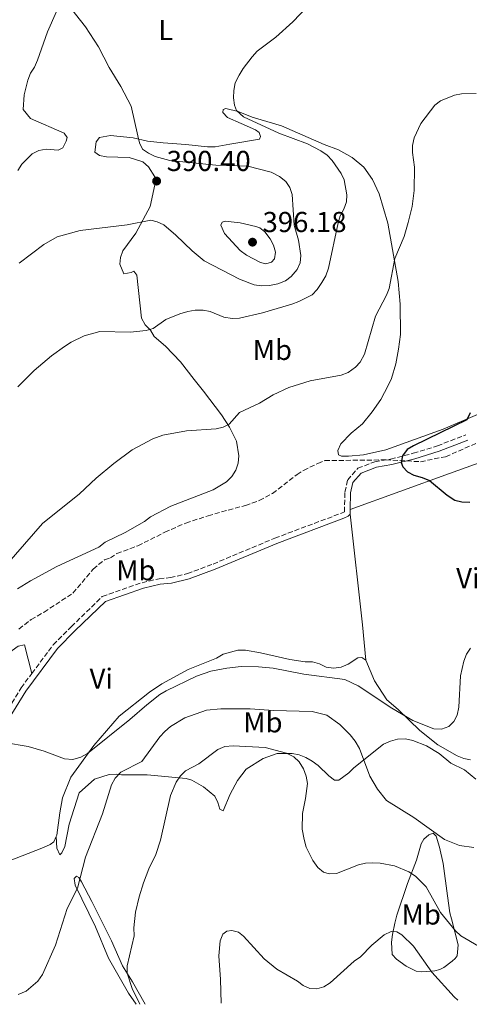
# Model space of a CAD drawing. Units: metres. Extents: x 587214 to 590664, y 4710474 to 4712830.
# Drawn here: x 589072 to 589228, y 4710497 to 4710839 of the extents above; entities that cross this region are included whole.
import ezdxf
from ezdxf.enums import TextEntityAlignment as Align

# ---------------------------------------------------------------- set-up
doc = ezdxf.new("R2010")
doc.units = ezdxf.units.M
doc.header["$MEASUREMENT"] = 0
doc.linetypes.add('DGN Style 3', pattern=[2.435890702152634, 1.739921930109024, -0.6959687720436097])
for name, color, linetype, lineweight in [('Camino', 7, 'DGN Style 3', 0), ('Cota de punto acotado terreno', 7, 'Continuous', 0), ('Curva de nivel directora', 30, 'Continuous', 30), ('Curva de nivel intermedia', 30, 'Continuous', 0), ('Etiqueta de uso rústico', 92, 'Continuous', 0), ('Línea de cambio de uso (parcela vista)', 92, 'Continuous', 0), ('Margen derecho', 7, 'Continuous', 0), ('Punto acotado terreno (símbolo)', 7, 'Continuous', 0), ('Vaguada', 142, 'DGN Style 3', 13)]:
    doc.layers.add(name, color=color, linetype=linetype, lineweight=lineweight)
doc.styles.add('Style-Arial', font='arial.ttf')

# ---------------------------------------------------------------- blocks, each defined once
blk = doc.blocks.new('5PATER')
at = {"layer": 'Punto acotado terreno (símbolo)', "linetype": 'Continuous', "lineweight": 0}
h = blk.add_hatch(color=51, dxfattribs=at)
edge = h.paths.add_edge_path()
edge.add_ellipse((0, 0), major_axis=(-0.1095731443231308, -0.1110710700762829), ratio=0.9994222409660317, start_angle=0, end_angle=360)

msp = doc.modelspace()

# ---------------------------------------------------------------- linework, layer by layer
at = {"layer": 'Camino', "color": 7, "linetype": 'DGN Style 3', "lineweight": 0}
for points in [[(589076.1599999992, 4710611.680000001, 380.1000000000058), (589083.6000000001, 4710621.710000004, 379.8300000000019), (589089.8699999999, 4710627.990000002, 379.1900000000023), (589100.6299999978, 4710638.470000002, 378.8899999999995), (589114.4099999999, 4710643.250000001, 378.8099999999978), (589120.370000001, 4710644.640000001, 378.5299999999989), (589124.2800000005, 4710645.000000001, 378.2899999999937), (589130.1700000024, 4710646.42, 378.3099999999977), (589139.0899999986, 4710649.740000002, 377.8600000000005), (589160.5199999994, 4710658.730000001, 377.1300000000048), (589183.6900000017, 4710667.42, 376.9799999999959), (589184.6999999996, 4710667.92, 376.949999999997), (589184.8400000005, 4710674.76, 376.3399999999965), (589185.8099999983, 4710678.950000001, 376.179999999993), (589189.36, 4710683.000000001, 376.0200000000041), (589195.2399999985, 4710685.290000002, 375.6600000000036), (589200.7199999992, 4710686.180000001, 375.4199999999984), (589208.5899999993, 4710688.220000001, 375.3500000000059), (589216.9699999989, 4710690.800000002, 375.2899999999938), (589226.8399999995, 4710694.630000001, 375.1900000000024)], [(589054.1999999986, 4710569.78, 382.2200000000012), (589055.1399999995, 4710575.33, 381.8000000000029), (589056.6799999997, 4710580.67, 381.6000000000059), (589061.159999999, 4710589.350000001, 381.0299999999988), (589066.6700000009, 4710597.240000002, 380.570000000007), (589072.44, 4710606.680000001, 380.229999999996), (589076.1599999992, 4710611.680000001, 380.1000000000058)]]:
    msp.add_polyline3d(points, dxfattribs=at)
at = {"layer": 'Curva de nivel directora', "color": 30, "linetype": 'Continuous', "lineweight": 30, "elevation": 375, "flags": 128}
msp.add_lwpolyline([(589228.3799999995, 4710702.26), (589227.139999999, 4710699.78), (589208.6299999994, 4710690.820000002), (589206.4999999994, 4710689.51), (589204.8299999996, 4710687.330000001), (589204.3800000004, 4710685.060000002), (589204.9500000004, 4710683.5), (589206.5300000006, 4710681.79), (589208.7300000001, 4710680.58), (589211.7199999985, 4710679.810000001), (589214.1599999993, 4710678.740000002), (589220.3899999987, 4710673.630000001), (589223.0099999984, 4710671.939999999), (589225.4499999993, 4710671.36), (589228.2599999988, 4710671.28)], dxfattribs=at)
at = {"layer": 'Curva de nivel intermedia', "color": 30, "linetype": 'Continuous', "lineweight": 0, "flags": 128}
for points, elevation in [([(589178.7000000004, 4710791.81), (589176.4899999998, 4710793.33), (589171.8699999996, 4710795.76), (589161.9000000008, 4710799.480000001), (589149.6200000007, 4710805.149999999), (589147.2000000001, 4710807.310000001), (589146.4900000015, 4710809.180000001), (589146.1500000017, 4710811.66), (589146.2800000013, 4710814.249999999), (589146.7599999997, 4710816.970000002), (589148.0800000007, 4710819.539999999), (589149.4800000021, 4710821.869999998), (589152.6400000004, 4710825.979999999), (589154.4400000019, 4710827.880000001), (589160.9000000017, 4710832.779999998), (589166.74, 4710838.109999999), (589176.6600000019, 4710848.489999999)], 385), ([(589159.2499999999, 4710785.9), (589151.1400000006, 4710788.01), (589139.9900000015, 4710788.32), (589124.1100000006, 4710789.92), (589119.0200000011, 4710791.369999999), (589116.6200000005, 4710792.469999999), (589114.5799999997, 4710793.910000001), (589113.5700000017, 4710796.130000001), (589112.9300000002, 4710798.550000001), (589110.6200000013, 4710808.830000001), (589107.0800000008, 4710815.619999999), (589102.9500000001, 4710822.220000001), (589099.3, 4710829.42), (589094.7800000005, 4710836.359999999), (589088.3200000009, 4710844.58)], 390), ([(589230.36, 4710813.27), (589225.3500000008, 4710813.140000001), (589222.8899999999, 4710812.659999999), (589218.0100000005, 4710810.710000001), (589216.0300000003, 4710809.180000001), (589211.2100000011, 4710802.82), (589208.9000000021, 4710797.769999999), (589208.3000000009, 4710795.179999998), (589208.320000001, 4710792.67), (589209.0000000005, 4710787.619999999), (589208.8600000021, 4710779.51), (589208.16, 4710773.98), (589206.8600000015, 4710768.439999999), (589205.3700000006, 4710763.49), (589202.1400000007, 4710755.859999999), (589200.2099999995, 4710745.499999999), (589199.32, 4710743.159999999), (589195.5, 4710735.81), (589191.6800000002, 4710722.689999999), (589190.14, 4710719.929999999), (589188.4700000003, 4710718.08), (589186.0099999994, 4710716.27), (589183.5300000006, 4710715.310000001), (589172.7400000015, 4710713.399999999), (589165.3300000017, 4710711.039999999), (589159.9400000006, 4710708.560000001), (589155.2000000019, 4710705.61), (589148.2300000004, 4710702.430000001), (589144.700000001, 4710698.29), (589142.5900000011, 4710697.25), (589140.1600000014, 4710696.679999998), (589129.8700000006, 4710696.039999999), (589121.6299999995, 4710694.519999999), (589118.1100000015, 4710693.23), (589111.0300000003, 4710689.390000001), (589104.5700000006, 4710684.7), (589098.4400000017, 4710679.619999999), (589092.7100000008, 4710674.140000001), (589079.8400000005, 4710663.79), (589058.6300000009, 4710639.59)], 380.0000000000001), ([(589071.3100000012, 4710711.29), (589076.9300000004, 4710716.980000001), (589083.0200000012, 4710722.05), (589087.5300000019, 4710725.32), (589089.8300000018, 4710726.849999999), (589094.3600000005, 4710728.999999999), (589099.7600000005, 4710730.57), (589110.2800000015, 4710730.310000001), (589115.8600000006, 4710730.82), (589118.2499999999, 4710731.539999999), (589122.7100000014, 4710734.660000001), (589127.5300000004, 4710736.67), (589130.2700000008, 4710737.430000001), (589132.8300000001, 4710737.899999999), (589135.5900000005, 4710737.929999999), (589138.1000000006, 4710737.52), (589142.8200000012, 4710735.56), (589145.7100000014, 4710735.029999999), (589148.2000000014, 4710735.210000001), (589156.2200000011, 4710737.019999999), (589166.4000000001, 4710740.01), (589168.9000000014, 4710740.92), (589173.5199999993, 4710743.279999999), (589175.2600000005, 4710745.079999999), (589176.8499999996, 4710747.52), (589178.2100000009, 4710749.849999999), (589179.180000001, 4710752.56), (589182.5200000004, 4710768.26), (589183.1900000009, 4710770.720000001), (589184.4800000006, 4710773.05), (589185.3900000004, 4710775.56), (589185.5500000012, 4710778.07), (589184.6200000015, 4710783.2), (589183.5400000018, 4710785.46), (589180.4100000003, 4710789.99), (589178.7000000004, 4710791.81)], 385), ([(589071.7699999993, 4710754.319999999), (589080.2899999998, 4710760.81), (589084.9700000003, 4710763.430000001), (589092.9600000011, 4710765.640000001), (589109.3000000003, 4710767.569999999), (589117.4299999997, 4710769.220000001), (589119.6900000017, 4710768.680000001), (589121.9400000002, 4710767.58), (589126.2000000004, 4710764.050000001), (589131.8399999999, 4710758.51), (589136.0300000008, 4710755.09), (589148.2400000016, 4710748.680000001), (589153.310000001, 4710746.769999999), (589155.9400000018, 4710746.390000001), (589158.7200000001, 4710746.529999999), (589161.540000001, 4710747.130000001), (589164.2300000021, 4710748.099999999), (589166.2100000002, 4710749.619999998), (589168.2599999999, 4710752.089999998), (589169.3200000017, 4710754.349999998), (589169.600000001, 4710756.979999999), (589168.6800000002, 4710762.319999998), (589167.2800000008, 4710767.489999998), (589166.540000001, 4710778.079999999), (589165.7000000007, 4710780.58), (589164.3600000017, 4710782.689999998), (589162.0999999997, 4710784.439999999), (589159.2499999999, 4710785.9)], 390), ([(589157.4500000007, 4710754.06), (589155.5700000008, 4710754.509999999), (589150.7300000016, 4710757.07), (589148.4800000007, 4710758.650000001), (589143.0899999995, 4710764.609999999), (589141.7199999993, 4710767.449999998), (589142.1799999998, 4710768.550000001), (589143.2700000005, 4710768.869999998), (589148.4500000017, 4710768.3), (589153.9300000002, 4710767.010000001), (589155.2800000003, 4710766.57), (589157.0999999996, 4710765.180000001), (589158.9300000002, 4710762.769999998), (589160.05, 4710760.509999998), (589160.7000000004, 4710758.09), (589160.4099999999, 4710755.74), (589159.3300000003, 4710754.63), (589157.4500000007, 4710754.06)], 395.0000000000001), ([(589066.6600000019, 4710587.74), (589074.9000000008, 4710586.31), (589080.4100000005, 4710584.710000001), (589087.5200000006, 4710582.060000001), (589090.3900000006, 4710581.779999998), (589093.1300000009, 4710582.65), (589095.4600000001, 4710583.929999999), (589110.2200000011, 4710595.680000001), (589116.1199999999, 4710600.829999999), (589120.6300000004, 4710604.41), (589122.7600000005, 4710605.710000001), (589133.3500000008, 4710610.720000001), (589138.2900000005, 4710612.470000001), (589143.8800000007, 4710613.59), (589148.8700000019, 4710614.100000001), (589154.8399999999, 4710614.019999999), (589159.9100000014, 4710613.569999999), (589170.5399999998, 4710611.520000001), (589184.8200000003, 4710609.56), (589189.4600000005, 4710607.470000001), (589201.1399999994, 4710599.699999998), (589208.3900000004, 4710595.319999999), (589215.7400000019, 4710592.430000001), (589218.3800000015, 4710592.369999999), (589220.9499999998, 4710593.33), (589222.6600000019, 4710595), (589223.7700000006, 4710597.239999999), (589224.4000000008, 4710600.029999999), (589224.990000001, 4710610.850000001), (589226.1100000008, 4710616.029999998), (589227.11, 4710618.390000001), (589228.4700000011, 4710620.49)], 380.0000000000001), ([(589071.4400000008, 4710500.219999999), (589074.1400000008, 4710501.279999998), (589078.2800000004, 4710504.810000001), (589079.8400000005, 4710507.109999998), (589084.3700000013, 4710517.31), (589088.3800000012, 4710530.01), (589092.0600000003, 4710537.07), (589094.7300000014, 4710547.829999999), (589100.7300000006, 4710562.99), (589103.850000001, 4710573.07), (589105.0900000014, 4710575.369999998), (589107.0899999996, 4710577.46), (589114.3400000005, 4710581.180000001), (589120.6200000015, 4710589.74), (589122.3600000005, 4710591.59), (589124.3000000005, 4710593.33), (589129.2200000002, 4710596.259999998), (589136.7800000019, 4710598.909999999), (589141.7900000009, 4710599.400000001), (589151.9400000008, 4710599.449999998), (589160.0299999999, 4710598.84), (589173.4500000001, 4710598.489999999), (589178.5300000005, 4710597.17), (589183.0299999999, 4710593.949999999), (589186.7200000002, 4710590.349999999), (589188.4600000014, 4710588.23)], 385), ([(589188.4600000014, 4710588.23), (589189.8800000009, 4710585.689999999), (589193.5000000017, 4710576.07), (589196.1100000002, 4710571.460000001), (589199.3300000011, 4710567.63), (589208.7500000002, 4710561.699999998), (589219.3700000017, 4710553.970000001), (589224.5900000009, 4710551.960000002), (589229.6600000003, 4710551.199999999)], 384.9999999999999), ([(589113.6600000011, 4710496.769999998), (589110.9499999998, 4710502.269999999), (589109.2100000009, 4710507.59), (589109.2900000013, 4710510.09), (589111.7000000009, 4710520.529999998), (589111.6100000015, 4710523.279999999), (589112.1800000014, 4710528.74), (589113.3799999994, 4710534.08), (589114.9500000008, 4710538.970000001), (589116.8100000005, 4710543.820000002), (589119.2400000001, 4710548.81), (589120.8200000004, 4710553.779999998), (589124.2900000017, 4710569.3), (589126.2699999998, 4710573.949999999), (589127.7100000015, 4710576.09), (589129.4800000017, 4710577.880000001), (589134.1100000008, 4710580.369999998), (589140.6900000012, 4710585.239999998), (589143.150000002, 4710586.34), (589146.0900000014, 4710586.600000001), (589157.1399999999, 4710586.01), (589164.620000001, 4710584.019999999), (589167.14, 4710582.730000001), (589168.9400000017, 4710580.989999999), (589170.4300000002, 4710578.529999998), (589171.4400000006, 4710576.060000001), (589171.8200000006, 4710573.470000001), (589171.2200000016, 4710568.32), (589170.1100000006, 4710563.019999999), (589170.0599999992, 4710557.63), (589170.7000000007, 4710554), (589171.3600000001, 4710551.369999999), (589173.6900000013, 4710546.7), (589175.4500000004, 4710544.270000001), (589177.3700000005, 4710542.679999999), (589179.4200000003, 4710542.119999997), (589181.9200000013, 4710542.220000001), (589189.540000001, 4710545.17), (589192.0399999999, 4710545.759999999), (589194.55, 4710545.92), (589197.0500000012, 4710545.819999999), (589202.010000001, 4710544.880000001), (589207.0500000014, 4710542.789999999), (589209.3200000002, 4710541.310000001), (589213.0799999997, 4710537.59), (589218.0400000018, 4710528.619999999), (589223.2000000007, 4710522.279999998), (589225.1299999995, 4710520.57), (589243.4400000002, 4710509.83)], 390), ([(589141.8400000001, 4710497.13), (589141.6400000011, 4710505.4), (589141.050000001, 4710513.599999999), (589141.5000000002, 4710518.81), (589142.41, 4710521.140000001), (589143.8400000005, 4710522.220000001), (589145.5900000007, 4710522.430000001), (589147.9199999997, 4710521.82), (589149.6299999997, 4710520.460000001), (589156.7900000013, 4710512.52), (589161.160000001, 4710508.930000001), (589168.3499999993, 4710504.810000001), (589170.3699999999, 4710503.319999999), (589172.7000000011, 4710502.220000001), (589175.1399999998, 4710502.180000001), (589177.5400000003, 4710502.880000002), (589179.7000000017, 4710504.220000001), (589188.0800000015, 4710511.719999999), (589190.2499999995, 4710513.310000001), (589194.1600000011, 4710517.300000001), (589198.4500000004, 4710520.92), (589200.8800000001, 4710522.01), (589202.8899999995, 4710521.970000001), (589204.5900000005, 4710520.859999998), (589208.6400000006, 4710516.960000001), (589215.0700000012, 4710507.939999999), (589222.7400000002, 4710499.37), (589224.0299999999, 4710498.189999999)], 395.0000000000001)]:
    msp.add_lwpolyline(points, dxfattribs=dict(at, elevation=elevation))
at = {"layer": 'Línea de cambio de uso (parcela vista)', "color": 92, "linetype": 'Continuous', "lineweight": 0, "extrusion": (0.2564596056694977, 0.07444342990450382, 0.9636838934027584), "elevation": 502143.9881915585, "flags": 128}
msp.add_lwpolyline([(4359634.901412671, -1810659.714308299), (4359646.944881735, -1810662.185796296), (4359685.158902686, -1810668.963664891)], dxfattribs=at)
at = {"layer": 'Línea de cambio de uso (parcela vista)', "color": 92, "linetype": 'Continuous', "lineweight": 0}
for points in [[(589084.7000000002, 4710841.76, 390.7100000000065), (589081.6299999999, 4710834.680000001, 391.6499999999942), (589078.1500000004, 4710824.859999999, 393.5500000000029), (589077.0999999996, 4710822.369999999, 393.9400000000023), (589075.7100000001, 4710820.230000001, 394.179999999993), (589074.8200000003, 4710817.880000001, 394.4799999999959), (589073.4800000004, 4710812.789999999, 394.6600000000035), (589073.1600000003, 4710807.710000001, 394.7799999999988), (589075.6500000004, 4710804.52, 394.7799999999988), (589087.3799999999, 4710799.41, 393.6999999999971), (589088.4299999997, 4710797.890000001, 393.5), (589088.1299999999, 4710796.609999999, 393.5500000000029), (589086.8799999999, 4710794.4, 393.5500000000029), (589085.2800000003, 4710793.5, 393.5500000000029), (589081.1200000001, 4710793.92, 393.7599999999948)], [(589071.1799999997, 4710641.17, 380.0099999999948), (589075.6699999999, 4710643.91, 379.6999999999971), (589084.8099999996, 4710648.850000001, 379.7200000000012), (589099.4500000002, 4710655.619999999, 378.8999999999942), (589101.6299999999, 4710657.310000001, 378.8500000000058), (589108.5199999996, 4710660.74, 378.6300000000047), (589115.2999999998, 4710664.57, 378.6100000000006), (589117.3200000003, 4710666.140000001, 378.570000000007), (589124.3600000005, 4710669.869999999, 378.5800000000018), (589139.0899999999, 4710675.49, 378.5800000000018), (589143.7199999997, 4710678.33, 378.6300000000047), (589145.5700000003, 4710680.16, 378.8099999999977), (589146.9199999999, 4710682.350000001, 378.9799999999959), (589147.75, 4710684.789999999, 379.4499999999971), (589148.0599999996, 4710687.310000001, 379.6900000000023), (589147.2000000002, 4710692.449999999, 380.1699999999983), (589144.7599999999, 4710697.289999999, 380.6900000000023), (589141.9600000001, 4710701.600000001, 381.2400000000052), (589135.7999999998, 4710709.810000001, 382.4900000000052), (589132.4600000001, 4710713.880000001, 382.8699999999953), (589127.7699999996, 4710719.939999999, 383.9900000000052), (589122.5899999999, 4710725.460000001, 384.7400000000052), (589118.6699999999, 4710728.789999999, 385.3000000000029), (589117.2999999998, 4710730.960000001, 385.570000000007), (589115.5099999999, 4710732.9, 385.8399999999965), (589114.2199999997, 4710735.130000001, 386.5299999999988), (589112.6399999997, 4710750.15, 387.7799999999988), (589111.5099999999, 4710751.51, 388.0299999999988), (589110.6500000004, 4710751, 388.1300000000047), (589108.0599999996, 4710750.609999999, 388.4700000000012), (589106.7599999999, 4710753.890000001, 388.9499999999971), (589106.8899999997, 4710756.189999999, 389.1699999999983), (589107.7000000002, 4710758.58, 389.3500000000058), (589112.2599999999, 4710764.74, 390.1000000000058), (589117.2000000002, 4710773.960000001, 390.5299999999988), (589118.8899999997, 4710781.529999999, 391.0299999999988), (589118.8799999999, 4710784.230000001, 391.2200000000012), (589116.6799999997, 4710787.75, 391.679999999993), (589114.7100000001, 4710789.460000001, 391.9199999999983), (589109.9299999997, 4710791.02, 392.3999999999942), (589102.0800000001, 4710791.25, 393.25), (589099.5999999996, 4710791.680000001, 393.2799999999988), (589098.0300000003, 4710792.810000001, 393.2799999999988), (589098.5, 4710796.390000001, 393.070000000007), (589099.6699999999, 4710797.980000001, 392.3099999999977), (589103.4699999997, 4710798.600000001, 391.7599999999948), (589111.2999999998, 4710797.77, 391.3000000000029), (589116.3600000005, 4710796.67, 390.6900000000023), (589121.79, 4710796.050000001, 390.320000000007), (589129.5899999999, 4710795.560000001, 389.6999999999971), (589137.1799999997, 4710794.720000001, 388.5599999999977), (589139.8200000003, 4710794.730000001, 388.3099999999977), (589144.9400000004, 4710795.65, 387.3500000000058), (589155.1600000003, 4710797.33, 386.4799999999959), (589155.5099999999, 4710798.25, 386.4799999999959), (589155.0499999998, 4710799.65, 386.5), (589153.7999999998, 4710800.57, 386.5200000000041), (589148.8499999996, 4710802.789999999, 386.8999999999942), (589144.0599999996, 4710804.850000001, 386.8800000000047), (589142.4100000003, 4710806.640000001, 386.7700000000041), (589142.6100000005, 4710807.680000001, 386.2400000000052), (589143.5499999998, 4710807.970000001, 385.9400000000023), (589147.75, 4710807.01, 385.570000000007), (589152.6399999997, 4710805.050000001, 385.0899999999965), (589162.8799999999, 4710801.949999999, 384.6300000000047), (589177.5999999996, 4710795.449999999, 383.3000000000029), (589182.6699999999, 4710793.65, 383.1399999999995), (589187.4000000004, 4710790.970000001, 382.820000000007), (589191.3700000001, 4710787.640000001, 382.6499999999942), (589194.4400000004, 4710783.289999999, 382.3600000000006), (589196.7400000002, 4710778.359999999, 382.1000000000058), (589199.7599999999, 4710768.17, 381.3699999999953)], [(589081.1200000001, 4710793.92, 393.7599999999948), (589078.6399999997, 4710793.430000001, 393.8099999999977), (589076.2699999996, 4710792.279999999, 393.8099999999977), (589072.6799999997, 4710788.699999999, 393.8099999999977), (589071.2699999996, 4710786.51, 393.8099999999977)], [(589199.7599999999, 4710768.17, 381.3699999999953), (589203.3899999997, 4710747.859999999, 380.1199999999953), (589204.0599999996, 4710739.99, 379.570000000007), (589204.0899999999, 4710729.51, 378.7700000000041), (589203.7999999998, 4710726.970000001, 378.4400000000023), (589203.4100000003, 4710724.42, 377.6399999999995), (589202.5499999998, 4710719.24, 377.3000000000029), (589200.9900000002, 4710714.25, 376.9400000000023), (589199.9000000004, 4710711.74, 376.9400000000023), (589197.3399999999, 4710706.869999999, 376.7899999999936), (589194.3600000005, 4710702.58, 376.6600000000035), (589190.9299999997, 4710698.480000001, 376.25), (589187.0599999996, 4710695.180000001, 376.2299999999959), (589183.4199999999, 4710691.449999999, 376.0200000000041), (589182.3700000001, 4710689.140000001, 375.9600000000065), (589182.6299999999, 4710687.680000001, 375.9799999999959), (589183.6799999997, 4710687.26, 375.9600000000065), (589186.0999999996, 4710687.189999999, 375.9600000000065), (589191.2599999999, 4710687.680000001, 375.929999999993), (589199.0499999998, 4710689.390000001, 375.929999999993), (589218.9500000002, 4710696.560000001, 376.179999999993), (589230.9199999999, 4710701.65, 376.0599999999977)], [(589186.6699999999, 4710668.710000001, 376.7700000000041), (589221.2000000002, 4710681.16, 375.9799999999959), (589261.3099999996, 4710695.619999999, 375.8899999999995)], [(588966.8300000001, 4710598.460000001, 382.5200000000041), (588967.3799999999, 4710600.039999999, 382.2799999999988), (588968.8300000001, 4710601.470000001, 382.1499999999942), (588972.9900000002, 4710601.710000001, 381.8600000000006), (588990.9699999997, 4710598.699999999, 380.9499999999971), (588998.7800000003, 4710597.77, 380.679999999993), (589025.2000000002, 4710595.880000001, 380.25), (589035.3799999999, 4710596.470000001, 380.0899999999965), (589040.54, 4710597.529999999, 380.0399999999936), (589045.2699999996, 4710599.470000001, 379.8500000000058), (589055.7400000002, 4710607.300000001, 379.4199999999983), (589069.3200000003, 4710619.66, 378.9400000000023), (589071.3899999997, 4710621.189999999, 378.9400000000023), (589073.5899999999, 4710621.640000001, 378.9499999999971), (589076.1600000003, 4710611.680000001, 380.1000000000058)], [(589192.0800000001, 4710616.33, 379.4199999999983), (589190.7100000001, 4710617.289999999, 379.1999999999971), (589189.29, 4710617.199999999, 379.1199999999953), (589185.9199999999, 4710614.939999999, 379.0399999999936), (589183.5199999996, 4710613.949999999, 379.0500000000029), (589180.8499999996, 4710613.600000001, 379.0500000000029), (589178.3200000003, 4710613.91, 379.0500000000029), (589176.0599999996, 4710615.039999999, 379.0500000000029), (589173.6500000004, 4710615.710000001, 379.070000000007), (589171.0700000003, 4710615.76, 379.070000000007), (589165.6699999999, 4710616.619999999, 378.9600000000065), (589155.5499999998, 4710618.859999999, 378.8800000000047), (589150.3499999996, 4710619.76, 378.8300000000018), (589147.6600000003, 4710619.850000001, 378.8000000000029), (589142.6299999999, 4710618.359999999, 378.7299999999959), (589140.3099999996, 4710617.029999999, 378.7299999999959), (589130.4699999997, 4710613.050000001, 378.8899999999995), (589121.3399999999, 4710608.109999999, 379.1499999999942), (589116.9500000002, 4710605.27, 379.25), (589106.5199999996, 4710596.9, 379.6900000000023), (589097.7199999997, 4710586.699999999, 380.3300000000018), (589089.75, 4710575.699999999, 381.2299999999959), (589086.8499999996, 4710568.470000001, 381.7599999999948), (589085.8200000003, 4710563.26, 382.1399999999995), (589084.79, 4710555.57, 382.2700000000041), (589084.5899999999, 4710555.07, 382.3099999999977)], [(589228.4800000004, 4710581.689999999, 382.2200000000012), (589226.1799999997, 4710582.16, 382.2200000000012), (589223.8499999996, 4710583.15, 382.2200000000012), (589217.0899999999, 4710586.9, 382.0299999999988), (589210.9100000003, 4710591.84, 381.679999999993), (589203.2800000003, 4710599.230000001, 381.1999999999971), (589199.3600000005, 4710602.560000001, 380.9600000000065), (589195.1699999999, 4710609.16, 380.1100000000006), (589192.0800000001, 4710616.33, 379.4199999999983)], [(589084.5899999999, 4710555.07, 382.3099999999977), (589084.79, 4710551.050000001, 382.5299999999988), (589085.8600000005, 4710548.75, 383.0299999999988), (589086.54, 4710549.350000001, 383.3000000000029), (589087.6500000004, 4710551.539999999, 383.3800000000047), (589089.1399999997, 4710559.33, 383.8899999999995), (589092.6100000005, 4710570.289999999, 384.4100000000035), (589097.9299999997, 4710575.01, 384.3899999999995), (589103.0099999999, 4710576.640000001, 385.1100000000006), (589105.4900000002, 4710576.710000001, 385.570000000007), (589107.3099999996, 4710576.529999999, 385.9600000000065), (589116.2199999997, 4710576.470000001, 388.679999999993), (589129.7100000001, 4710575.210000001, 391.4700000000012), (589131.6500000004, 4710574.66, 391.8899999999995), (589135.7800000003, 4710572.27, 392.4499999999971), (589139.6799999997, 4710569.029999999, 393.6999999999971), (589140.6900000004, 4710566.930000001, 394.1900000000023), (589141.4199999999, 4710564.51, 394.2100000000065), (589142.54, 4710564.039999999, 394.2100000000065), (589145, 4710569.75, 394.1900000000023), (589147.5, 4710574.5, 393.8899999999995), (589150.5999999996, 4710578.5, 392.75), (589156.4100000003, 4710582.119999999, 391.6499999999942), (589161.3399999999, 4710583.890000001, 391.0099999999948), (589166.4900000002, 4710583.930000001, 390.6000000000058), (589168.9500000002, 4710583.439999999, 390.3999999999942), (589171.29, 4710582.51, 390.3699999999953), (589173.4600000001, 4710581.26, 390.3600000000006), (589175.6100000005, 4710579.74, 389.9700000000012), (589179.2599999999, 4710576.100000001, 389.1999999999971), (589181.2699999996, 4710574.59, 388.7400000000052), (589182.79, 4710574.609999999, 388.3699999999953), (589186.2000000002, 4710577.17, 387.6699999999983), (589187.9600000001, 4710578.960000001, 387.0599999999977), (589198.25, 4710587.100000001, 384.2899999999936), (589200.6200000001, 4710588.15, 383.8800000000047), (589203.0999999996, 4710588.84, 383.8800000000047), (589205.8399999999, 4710588.970000001, 383.5599999999977), (589208.4600000001, 4710588.449999999, 383.5099999999948), (589213.2100000001, 4710586.58, 383.5099999999948), (589217.5700000003, 4710583.939999999, 383.5099999999948), (589221.6600000003, 4710580.560000001, 383.5299999999988), (589226.3799999999, 4710578.26, 383.5299999999988), (589230.3099999996, 4710575.01, 384.0399999999936)], [(589084.5899999999, 4710555.07, 382.3099999999977), (589083.8399999999, 4710553.25, 382.4600000000065), (589082.5, 4710552.24, 382.4900000000052), (589080.1900000004, 4710551.210000001, 382.5899999999965), (589067.4800000004, 4710546.25, 382.8099999999977), (589056.5700000003, 4710542, 383.820000000007)], [(589211.5199999996, 4710508.02, 396.8399999999965), (589209.6200000001, 4710508.230000001, 396.9199999999983), (589206.1699999999, 4710510.01, 396.8999999999942), (589202.7300000004, 4710512.480000001, 396.8999999999942), (589201.2699999996, 4710514.100000001, 396.7799999999988), (589201.0499999998, 4710518.34, 396.6199999999953), (589201.4199999999, 4710520.980000001, 396.4100000000035), (589202.1399999997, 4710524.92, 395.5), (589202.9100000003, 4710527.77, 395.3000000000029), (589206.6100000005, 4710538.75, 392.5899999999965), (589209.7300000004, 4710546.850000001, 389.5), (589211.3499999996, 4710552.49, 387.9600000000065), (589212.2999999998, 4710554.16, 387.4799999999959), (589213.9600000001, 4710555.59, 386.8399999999965), (589215.4800000004, 4710556.27, 386.4100000000035), (589216.5, 4710555.220000001, 386.3800000000047), (589217.7400000002, 4710551.4, 386.3800000000047), (589218.9000000004, 4710545.640000001, 387.2400000000052), (589220.5099999999, 4710534.470000001, 389.320000000007), (589221.2800000003, 4710528.49, 390.0299999999988), (589221.8399999999, 4710526.470000001, 390.0899999999965), (589224.1600000003, 4710517.470000001, 391.9799999999959), (589223.7800000003, 4710513.550000001, 392.8600000000006), (589223.0800000001, 4710512.630000001, 393.3399999999965), (589222.0700000003, 4710511.720000001, 393.8000000000029), (589219.1799999997, 4710509.529999999, 395.0500000000029), (589217.8200000003, 4710508.880000001, 395.5899999999965), (589216.0800000001, 4710508.359999999, 396.0599999999977), (589211.5199999996, 4710508.02, 396.8399999999965)], [(589112.4000000004, 4710496.76, 389.8999999999942), (589109.7000000002, 4710500.640000001, 389.5299999999988), (589102.7699999996, 4710512.82, 388.1100000000006), (589098.2199999997, 4710523.67, 387.1000000000058), (589091.1600000003, 4710538.119999999, 385.3099999999977), (589090.8899999997, 4710540.42, 385.3300000000018), (589091.6600000003, 4710541.230000001, 385.4100000000035), (589092.4699999997, 4710540.83, 385.679999999993), (589093.4100000003, 4710539.350000001, 385.929999999993), (589096.9400000004, 4710532.460000001, 387.4400000000023), (589103.8600000005, 4710518.789999999, 388.7200000000012), (589107.6200000001, 4710510.180000001, 389.4799999999959), (589111.0499999998, 4710504.57, 389.929999999993), (589115.5099999999, 4710496.800000001, 391.3999999999942)]]:
    msp.add_polyline3d(points, dxfattribs=at)
at = {"layer": 'Margen derecho', "color": 7, "linetype": 'Continuous', "lineweight": 0, "extrusion": (0.001800659412851022, 0.07337686659382271, 0.9973026587122643), "elevation": 347090.78774735, "flags": 128}
msp.add_lwpolyline([(-473444.8966543917, -4710934.438145515), (-473444.8966543917, -4710936.073046125)], dxfattribs=at)
at = {"layer": 'Margen derecho', "color": 7, "linetype": 'Continuous', "lineweight": 0}
for points in [[(589186.6700000011, 4710668.710000002, 376.7700000000041), (589186.7800000006, 4710674.520000001, 376.3399999999965), (589187.600000001, 4710678.03, 376.179999999993), (589190.510000001, 4710681.36, 376.0200000000041), (589195.7600000015, 4710683.400000001, 375.6600000000036), (589201.1200000015, 4710684.270000001, 375.4199999999984), (589209.1200000012, 4710686.340000001, 375.3500000000059), (589217.6099999984, 4710688.960000004, 375.2899999999938), (589227.5399999992, 4710692.82, 375.1900000000024)], [(589056.5700000002, 4710542.000000002, 383.820000000007), (589055.7199999986, 4710551.470000002, 383.3300000000019), (589055.4899999984, 4710561.880000001, 382.7599999999948), (589055.7899999978, 4710567.5, 382.3699999999954), (589057.0399999995, 4710574.890000002, 381.8000000000029), (589058.4999999991, 4710579.939999999, 381.6000000000059), (589062.8299999987, 4710588.340000001, 381.0299999999988), (589068.3000000003, 4710596.170000001, 380.570000000007), (589074.0599999982, 4710605.580000001, 380.229999999996), (589085.0799999976, 4710620.430000001, 379.8300000000019), (589091.2399999978, 4710626.600000001, 379.1900000000023), (589101.6799999983, 4710636.770000001, 378.8899999999995), (589114.9599999997, 4710641.380000002, 378.8099999999978), (589120.6799999997, 4710642.710000002, 378.5299999999989), (589124.6000000001, 4710643.080000001, 378.2899999999937), (589130.7399999979, 4710644.550000002, 378.3099999999977), (589139.8099999982, 4710647.930000002, 377.8600000000005), (589161.239999997, 4710656.91, 377.1300000000048), (589184.4699999995, 4710665.630000002, 376.9799999999959), (589185.9899999971, 4710666.390000002, 376.949999999997), (589186.6299999986, 4710667.08, 376.8899999999995)]]:
    msp.add_polyline3d(points, dxfattribs=at)
at = {"layer": 'Vaguada', "color": 142, "linetype": 'DGN Style 3', "lineweight": 13}
msp.add_polyline3d([(589071.6600000003, 4710627.16, 378.7799999999988), (589075.8899999997, 4710630.460000001, 378.3999999999942), (589080.3799999999, 4710633.02, 378.3300000000018), (589090.4400000004, 4710639.619999999, 377.820000000007), (589097.4500000002, 4710647.970000001, 377.820000000007), (589101.4299999997, 4710651.25, 377.8399999999965), (589103.4299999997, 4710651.9, 377.7299999999959), (589105.6699999999, 4710653.350000001, 377.6600000000035), (589112.9800000004, 4710656.08, 377.3399999999965), (589122.3200000003, 4710660.76, 376.8800000000047), (589129.5899999999, 4710663.960000001, 376.6999999999971), (589137.3200000003, 4710666.529999999, 376.6900000000023), (589150.2800000003, 4710670.09, 376.5899999999965), (589155.1100000005, 4710671.789999999, 376.429999999993), (589159.7400000002, 4710674.25, 376.0599999999977), (589168.2199999997, 4710680.83, 375.9499999999971), (589170.4900000002, 4710682.279999999, 375.8399999999965), (589175.4800000004, 4710684.680000001, 375.7299999999959), (589177.8200000003, 4710685.67, 375.7299999999959), (589199.0599999996, 4710685.91, 375.4900000000052), (589211.0899999999, 4710685.300000001, 375.3099999999977), (589219.8200000003, 4710687.02, 375.3300000000018), (589233.4800000004, 4710693.02, 375.179999999993)], dxfattribs=at)

# ---------------------------------------------------------------- block references
at = {"layer": 'Punto acotado terreno (símbolo)', "color": 7, "linetype": 'Continuous', "lineweight": 0, "xscale": 10, "yscale": 10, "zscale": 10}
for p in [(589119.4799999993, 4710782.790000001, 390.3999999999951), (589152.7600000012, 4710761.57, 396.1799999999935)]:
    msp.add_blockref('5PATER', p, dxfattribs=at)

# ---------------------------------------------------------------- texts
at = {"layer": 'Cota de punto acotado terreno', "color": 7, "linetype": 'Continuous', "lineweight": 0, "style": 'Style-Arial'}
for s, p in [('390.40', (589122.98, 4710786.29, 390.3999999999942)), ('396.18', (589156.2600000016, 4710765.069999999, 396.179999999993))]:
    msp.add_text(s, height=7.000000000000002, dxfattribs=at).set_placement(p)
at = {"layer": 'Etiqueta de uso rústico', "color": 92, "linetype": 'Continuous', "lineweight": 0, "style": 'Style-Arial'}
for s, p in [('L', (589122.6614203793, 4710835.300010001, 387.6900000000023)), ('Mb', (589159.6602462428, 4710724.130010001, 382.7100000000065)), ('Mb', (589112.2902462425, 4710647.570010003, 378.320000000007)), ('Vi', (589227.5289322194, 4710644.82001, 377.75)), ('Vi', (589100.2589322204, 4710609.910010002, 379.6499999999942)), ('Mb', (589156.3802462415, 4710594.73001, 386.7200000000012)), ('Mb', (589211.3502462436, 4710527.970010002, 392.8600000000006))]:
    msp.add_text(s, height=7.000000000000002, dxfattribs=at).set_placement(p, align=Align.MIDDLE_CENTER)

doc.saveas('drawing.dxf')
